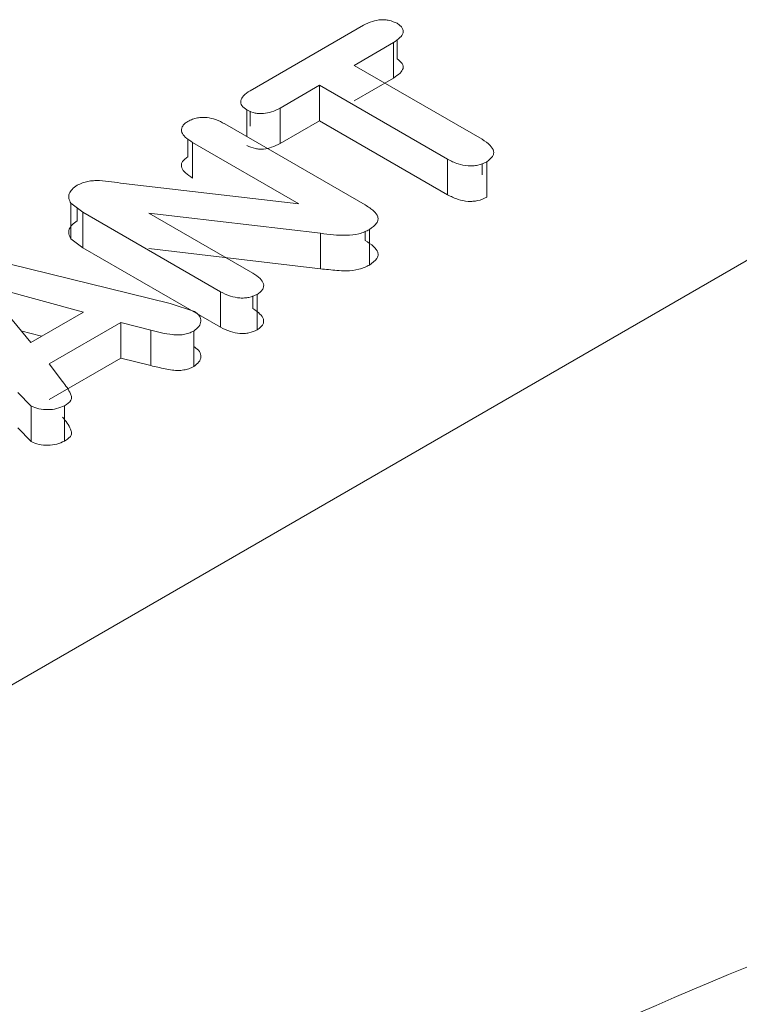
# Model space of a CAD drawing. Units: millimetres. Extents: x 47381 to 63975, y 36548 to 50892.
# Drawn here: x 50348 to 50350, y 45812 to 45815 of the extents above; entities that cross this region are included whole.
import ezdxf

# ---------------------------------------------------------------- set-up
doc = ezdxf.new("R2010")
doc.units = ezdxf.units.MM
doc.layers.add('M-OBJECT-DETAILS', color=7, linetype='Continuous', lineweight=5)

msp = doc.modelspace()

# ---------------------------------------------------------------- linework, layer by layer
at = {"layer": 'M-OBJECT-DETAILS', "linetype": 'Continuous', "lineweight": 15}
for p, q in [((50348.3403, 45814.4998), (50348.6715, 45814.691)), ((50348.7591, 45814.6404), (50348.6441, 45814.574)), ((50348.7591, 45814.5367), (50348.7591, 45814.6404)), ((50348.7695, 45814.6483), (50348.7695, 45814.5931)), ((50350.762, 45814.5645), (50346.181, 45811.92)), ((50348.6441, 45814.574), (50349.0183, 45814.358)), ((50348.7591, 45814.5367), (50348.6441, 45814.4703)), ((50348.543, 45814.5157), (50348.4279, 45814.4492)), ((50348.9172, 45814.2997), (50348.543, 45814.5157)), ((50348.543, 45814.412), (50348.543, 45814.5157)), ((50348.3311, 45814.3659), (50348.3311, 45814.4437)), ((50348.3403, 45814.3961), (50348.3403, 45814.4403)), ((50348.4279, 45814.3455), (50348.4279, 45814.4492)), ((50348.543, 45814.412), (50348.4279, 45814.3455)), ((50348.9172, 45814.196), (50348.543, 45814.412)), ((50348.2667, 45814.4031), (50348.6765, 45814.1665)), ((50348.1586, 45814.3067), (50348.1586, 45814.3588)), ((50348.4824, 45814.1697), (50348.1724, 45814.3486)), ((50348.1724, 45814.2449), (50348.1724, 45814.3486)), ((50348.9172, 45814.196), (50348.9172, 45814.2997)), ((50349.0183, 45814.2543), (50349.0183, 45814.2874)), ((50349.0316, 45814.1886), (50349.0316, 45814.2923)), ((50347.9704, 45814.2288), (50348.4824, 45814.1697)), ((50347.8516, 45814.145), (50347.8169, 45814.1714)), ((50347.8169, 45814.0677), (50347.8169, 45814.1714)), ((50347.8351, 45814.1575), (50347.8351, 45814.12)), ((50348.2536, 45813.9129), (50347.8516, 45814.145)), ((50347.8516, 45814.0413), (50347.8516, 45814.145)), ((50348.5462, 45814.0835), (50348.0446, 45814.1424)), ((50348.0446, 45814.1424), (50348.3482, 45813.9672)), ((50348.6892, 45813.9909), (50348.6892, 45814.0946)), ((50347.8516, 45814.0413), (50347.8169, 45814.0677)), ((50348.5462, 45813.9798), (50348.5462, 45814.0835)), ((50348.6765, 45814.0628), (50348.6765, 45814.0894)), ((50348.2536, 45813.8092), (50347.8516, 45814.0413)), ((50348.5462, 45813.9798), (50348.0446, 45814.0387)), ((50347.6357, 45813.9948), (50348.1065, 45813.8785)), ((50347.5602, 45813.9328), (50347.8535, 45813.8533)), ((50347.6994, 45813.7643), (50347.5602, 45813.9328)), ((50348.2536, 45813.8092), (50348.2536, 45813.9129)), ((50348.3482, 45813.8635), (50348.3482, 45813.9006)), ((50348.3612, 45813.8016), (50348.3612, 45813.9053)), ((50348.1065, 45813.8785), (50348.1782, 45813.8554)), ((50347.8535, 45813.8533), (50347.6994, 45813.7643)), ((50347.9624, 45813.8228), (50347.7529, 45813.7019)), ((50348.0499, 45813.8008), (50347.9624, 45813.8228)), ((50347.9624, 45813.7191), (50347.9624, 45813.8228)), ((50347.6707, 45813.7991), (50347.7313, 45813.7827)), ((50348.0499, 45813.6971), (50348.0499, 45813.8008)), ((50348.1755, 45813.7981), (50348.1755, 45813.6944)), ((50347.9624, 45813.7191), (50347.7529, 45813.5982)), ((50348.0499, 45813.6971), (50347.9624, 45813.7191)), ((50347.7529, 45813.7019), (50347.7925, 45813.6506)), ((50347.7006, 45813.579), (50347.6621, 45813.6187)), ((50347.7006, 45813.4753), (50347.7006, 45813.579)), ((50347.7982, 45813.4765), (50347.7982, 45813.5802)), ((50347.7006, 45813.4753), (50347.6621, 45813.515))]:
    msp.add_line(p, q, dxfattribs=at)
for points, knots in [([(50348.6715, 45814.691), (50348.6798, 45814.6951), (50348.6948, 45814.7026), (50348.7179, 45814.7073), (50348.7349, 45814.7072), (50348.7518, 45814.7048), (50348.7623, 45814.7), (50348.7695, 45814.6968)], [0, 0, 0, 0, 0.295711, 0.534185, 0.643808, 0.754408, 1, 1, 1, 1]), ([(50348.7695, 45814.6968), (50348.7728, 45814.6945), (50348.7791, 45814.6901), (50348.7853, 45814.6828), (50348.7881, 45814.6755), (50348.7873, 45814.6658), (50348.7784, 45814.6533), (50348.766, 45814.645), (50348.7591, 45814.6404)], [0, 0, 0, 0, 0.139602, 0.264304, 0.38036, 0.487745, 0.714975, 1, 1, 1, 1]), ([(50348.7695, 45814.5931), (50348.7755, 45814.5886), (50348.7841, 45814.5822), (50348.788, 45814.572), (50348.7875, 45814.5624), (50348.7786, 45814.5498), (50348.7661, 45814.5414), (50348.7591, 45814.5367)], [0, 0, 0, 0, 0.2600563, 0.3765856, 0.4810134, 0.7097331, 1, 1, 1, 1]), ([(50348.3311, 45814.4437), (50348.3254, 45814.4478), (50348.3172, 45814.4538), (50348.3128, 45814.4635), (50348.3125, 45814.4732), (50348.3205, 45814.4865), (50348.3333, 45814.495), (50348.3403, 45814.4998)], [0, 0, 0, 0, 0.246136, 0.3568428, 0.4664615, 0.7046781, 1, 1, 1, 1]), ([(50348.4279, 45814.4492), (50348.4199, 45814.4452), (50348.4055, 45814.438), (50348.3837, 45814.433), (50348.3672, 45814.4328), (50348.3498, 45814.4352), (50348.3387, 45814.4402), (50348.3311, 45814.4437)], [0, 0, 0, 0, 0.290014, 0.518652, 0.622885, 0.738107, 1, 1, 1, 1]), ([(50348.1724, 45814.3486), (50348.1647, 45814.3537), (50348.1513, 45814.3625), (50348.1404, 45814.3759), (50348.1389, 45814.3866), (50348.1417, 45814.395), (50348.1482, 45814.4032), (50348.155, 45814.4079), (50348.1586, 45814.4104)], [0, 0, 0, 0, 0.2861163, 0.5002406, 0.6199153, 0.738036, 0.8624685, 1, 1, 1, 1]), ([(50348.1586, 45814.4104), (50348.163, 45814.4126), (50348.1714, 45814.4166), (50348.1858, 45814.4206), (50348.2003, 45814.4223), (50348.219, 45814.4215), (50348.2425, 45814.4152), (50348.2579, 45814.4075), (50348.2667, 45814.4031)], [0, 0, 0, 0, 0.140874, 0.266565, 0.383676, 0.500276, 0.717713, 1, 1, 1, 1]), ([(50349.0183, 45814.358), (50349.0267, 45814.3524), (50349.042, 45814.3423), (50349.052, 45814.3267), (50349.0521, 45814.3153), (50349.0475, 45814.3041), (50349.0381, 45814.2971), (50349.0316, 45814.2923)], [0, 0, 0, 0, 0.299831, 0.540039, 0.6493, 0.758711, 1, 1, 1, 1]), ([(50348.4279, 45814.3455), (50348.42, 45814.3416), (50348.4058, 45814.3345), (50348.3842, 45814.3295), (50348.3676, 45814.3291), (50348.35, 45814.3314), (50348.3388, 45814.3364), (50348.3311, 45814.34)], [0, 0, 0, 0, 0.285153, 0.512703, 0.619504, 0.734683, 1, 1, 1, 1]), ([(50348.1724, 45814.2449), (50348.1648, 45814.2499), (50348.1515, 45814.2588), (50348.1405, 45814.2721), (50348.1387, 45814.2828), (50348.1415, 45814.2912), (50348.1481, 45814.2994), (50348.155, 45814.3042), (50348.1586, 45814.3067)], [0, 0, 0, 0, 0.282316, 0.499748, 0.617825, 0.735242, 0.860316, 1, 1, 1, 1]), ([(50349.0316, 45814.2923), (50349.0233, 45814.2885), (50349.0111, 45814.2831), (50348.9915, 45814.2803), (50348.9716, 45814.2802), (50348.9445, 45814.286), (50348.927, 45814.2948), (50348.9172, 45814.2997)], [0, 0, 0, 0, 0.243177, 0.353044, 0.46239, 0.701784, 1, 1, 1, 1]), ([(50347.8351, 45814.2237), (50347.8401, 45814.2262), (50347.8495, 45814.2308), (50347.8656, 45814.2355), (50347.8826, 45814.2375), (50347.9183, 45814.2374), (50347.9473, 45814.2326), (50347.9704, 45814.2288)], [0, 0, 0, 0, 0.138342, 0.256535, 0.374115, 0.4997, 1, 1, 1, 1]), ([(50347.8169, 45814.1714), (50347.8144, 45814.176), (50347.8096, 45814.185), (50347.8109, 45814.1992), (50347.8192, 45814.2125), (50347.8297, 45814.2198), (50347.8351, 45814.2237)], [0, 0, 0, 0, 0.25881, 0.497622, 0.737701, 1, 1, 1, 1]), ([(50349.0316, 45814.1886), (50349.0233, 45814.1848), (50349.0111, 45814.1793), (50348.9915, 45814.1766), (50348.9716, 45814.1765), (50348.9445, 45814.1823), (50348.927, 45814.1911), (50348.9172, 45814.196)], [0, 0, 0, 0, 0.243177, 0.353044, 0.46239, 0.701784, 1, 1, 1, 1]), ([(50348.6765, 45814.1665), (50348.6855, 45814.1607), (50348.7013, 45814.1504), (50348.7137, 45814.1347), (50348.7145, 45814.1223), (50348.709, 45814.1088), (50348.6973, 45814.1005), (50348.6892, 45814.0946)], [0, 0, 0, 0, 0.285643, 0.500952, 0.614448, 0.730754, 1, 1, 1, 1]), ([(50347.8169, 45814.0677), (50347.8144, 45814.0723), (50347.8096, 45814.0813), (50347.8109, 45814.0954), (50347.8192, 45814.1088), (50347.8297, 45814.1161), (50347.8351, 45814.12)], [0, 0, 0, 0, 0.25881, 0.497622, 0.737701, 1, 1, 1, 1]), ([(50348.6892, 45814.0946), (50348.6794, 45814.0898), (50348.6599, 45814.0802), (50348.6081, 45814.0756), (50348.571, 45814.0803), (50348.5462, 45814.0835)], [0, 0, 0, 0, 0.249821, 0.499225, 1, 1, 1, 1]), ([(50348.6765, 45814.0628), (50348.6853, 45814.057), (50348.701, 45814.0467), (50348.7135, 45814.0311), (50348.7148, 45814.0188), (50348.7092, 45814.0052), (50348.6975, 45813.9968), (50348.6892, 45813.9909)], [0, 0, 0, 0, 0.2815533, 0.5004409, 0.6122123, 0.7277699, 1, 1, 1, 1]), ([(50348.6892, 45813.9909), (50348.6794, 45813.9861), (50348.6599, 45813.9766), (50348.6244, 45813.9731), (50348.5868, 45813.9756), (50348.5619, 45813.9782), (50348.5462, 45813.9798)], [0, 0, 0, 0, 0.249717, 0.499017, 0.683201, 1, 1, 1, 1]), ([(50348.3482, 45813.9672), (50348.3559, 45813.962), (50348.3696, 45813.9529), (50348.3795, 45813.939), (50348.3804, 45813.9284), (50348.3776, 45813.9204), (50348.3712, 45813.9123), (50348.3646, 45813.9077), (50348.3612, 45813.9053)], [0, 0, 0, 0, 0.289886, 0.518765, 0.623798, 0.742754, 0.866044, 1, 1, 1, 1]), ([(50348.3612, 45813.9053), (50348.3534, 45813.9018), (50348.3421, 45813.8968), (50348.3238, 45813.8944), (50348.3051, 45813.8945), (50348.2796, 45813.9), (50348.2629, 45813.9083), (50348.2536, 45813.9129)], [0, 0, 0, 0, 0.238545, 0.347443, 0.456749, 0.69826, 1, 1, 1, 1]), ([(50348.3482, 45813.8635), (50348.3558, 45813.8584), (50348.3693, 45813.8493), (50348.3792, 45813.8356), (50348.3805, 45813.825), (50348.3778, 45813.8168), (50348.3714, 45813.8087), (50348.3647, 45813.804), (50348.3612, 45813.8016)], [0, 0, 0, 0, 0.285022, 0.51261, 0.621601, 0.739635, 0.863553, 1, 1, 1, 1]), ([(50348.1782, 45813.8554), (50348.1835, 45813.8511), (50348.1943, 45813.8425), (50348.1978, 45813.8266), (50348.1924, 45813.8108), (50348.1813, 45813.8024), (50348.1755, 45813.7981)], [0, 0, 0, 0, 0.251127, 0.500006, 0.742517, 1, 1, 1, 1]), ([(50348.3612, 45813.8016), (50348.3534, 45813.7981), (50348.3421, 45813.7931), (50348.3238, 45813.7907), (50348.3051, 45813.7908), (50348.2796, 45813.7963), (50348.2629, 45813.8046), (50348.2536, 45813.8092)], [0, 0, 0, 0, 0.238545, 0.347443, 0.456749, 0.69826, 1, 1, 1, 1]), ([(50348.1755, 45813.7981), (50348.1709, 45813.7959), (50348.162, 45813.7916), (50348.1464, 45813.7877), (50348.13, 45813.7861), (50348.0965, 45813.7887), (50348.0706, 45813.7954), (50348.0499, 45813.8008)], [0, 0, 0, 0, 0.133553, 0.256006, 0.374897, 0.498418, 1, 1, 1, 1]), ([(50348.1782, 45813.7517), (50348.1835, 45813.7474), (50348.1941, 45813.7388), (50348.1978, 45813.723), (50348.1926, 45813.7071), (50348.1814, 45813.6988), (50348.1755, 45813.6944)], [0, 0, 0, 0, 0.248576, 0.499674, 0.740012, 1, 1, 1, 1]), ([(50348.1755, 45813.6944), (50348.1709, 45813.6922), (50348.1621, 45813.688), (50348.1465, 45813.684), (50348.1301, 45813.6825), (50348.1114, 45813.6837), (50348.0849, 45813.6894), (50348.0638, 45813.694), (50348.0499, 45813.6971)], [0, 0, 0, 0, 0.132296, 0.254376, 0.373668, 0.498098, 0.667386, 1, 1, 1, 1]), ([(50347.7925, 45813.6506), (50347.8014, 45813.6389), (50347.8128, 45813.624), (50347.8195, 45813.6051), (50347.8165, 45813.5922), (50347.8056, 45813.5851), (50347.7982, 45813.5802)], [0, 0, 0, 0, 0.501078, 0.64003, 0.750883, 1, 1, 1, 1]), ([(50347.7982, 45813.5802), (50347.7908, 45813.577), (50347.7764, 45813.5707), (50347.7496, 45813.5678), (50347.7225, 45813.5698), (50347.7079, 45813.5759), (50347.7006, 45813.579)], [0, 0, 0, 0, 0.2565908, 0.5004437, 0.7499577, 1, 1, 1, 1]), ([(50347.7925, 45813.5469), (50347.8015, 45813.5352), (50347.8129, 45813.5204), (50347.8194, 45813.5015), (50347.8175, 45813.4923), (50347.8096, 45813.4841), (50347.8023, 45813.4793), (50347.7982, 45813.4765)], [0, 0, 0, 0, 0.500496, 0.635661, 0.749904, 0.856931, 1, 1, 1, 1]), ([(50347.7982, 45813.4765), (50347.7908, 45813.4734), (50347.7765, 45813.4671), (50347.7497, 45813.4641), (50347.7225, 45813.466), (50347.7079, 45813.4722), (50347.7006, 45813.4753)], [0, 0, 0, 0, 0.25441, 0.500161, 0.747877, 1, 1, 1, 1]), ([(50352.2128, 45812.8576), (50351.0199, 45812.427), (50349.464, 45811.8654), (50348.1117, 45811.1537), (50347.7961, 45810.9877)], [0, 0, 0, 0, 0.7666344, 1, 1, 1, 1])]:
    msp.add_open_spline(points, degree=3, knots=knots, dxfattribs=at)

doc.saveas('drawing.dxf')
